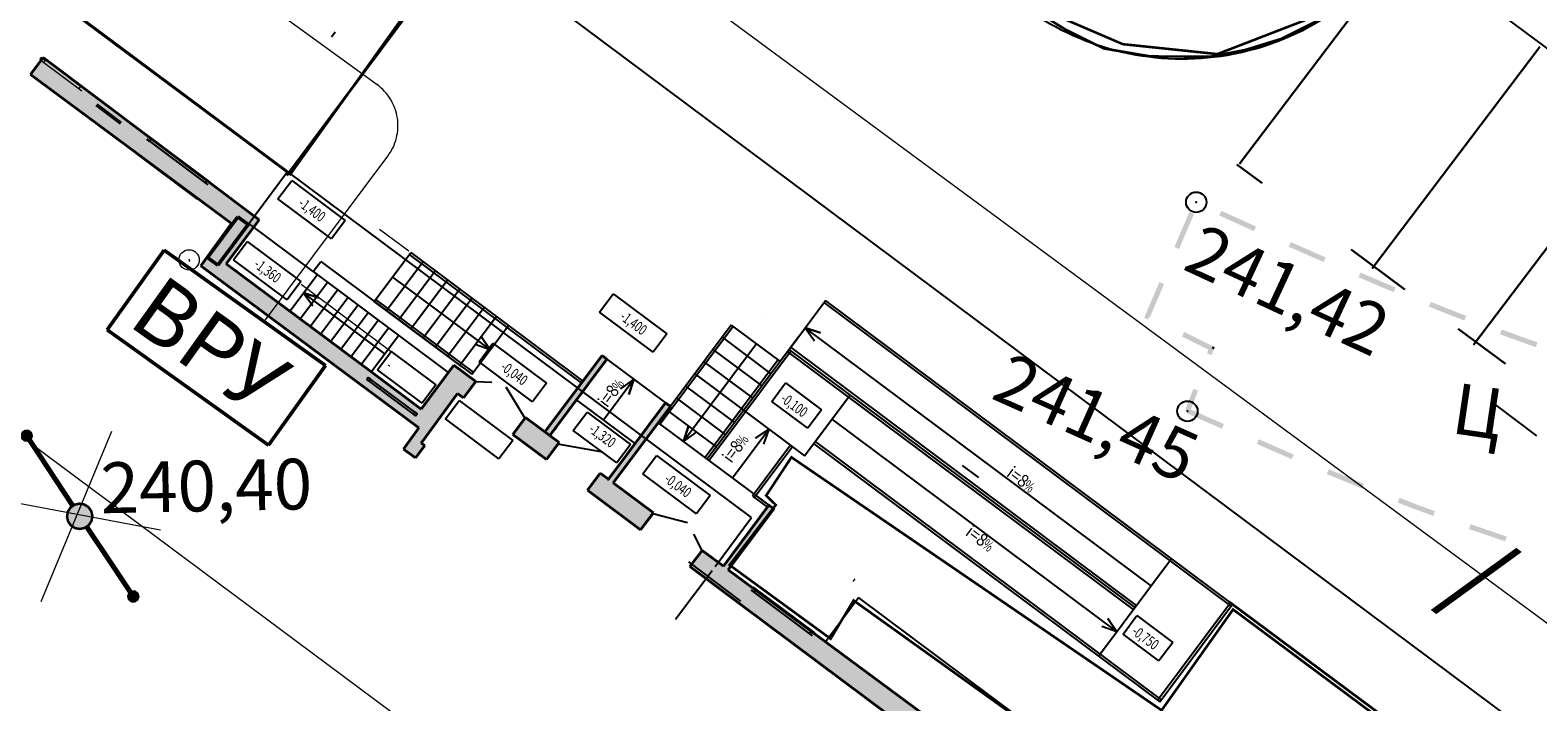
# Model space of a CAD drawing. Units: millimetres. Extents: x 17919 to 46123, y 5785 to 62808.
# Drawn here: x 45702 to 45731, y 34199 to 34212 of the extents above; entities that cross this region are included whole.
import ezdxf

# ---------------------------------------------------------------- set-up
doc = ezdxf.new("R2010")
doc.units = ezdxf.units.MM
doc.header["$PDMODE"] = 32
doc.header["$PDSIZE"] = 0.4
for name, pattern in [('Dashed', [564.4444465637207, 282.2222232818604, -282.2222232818603]), ('пунктир 2', [9.524999999999999, 6.35, -3.175]), ('штриховая', [19.049999999999997, 12.7, -6.35])]:
    doc.linetypes.add(name, pattern=pattern)
doc.layers.get('0').update_dxf_attribs({"linetype": 'CONTINUOUS'})
for name, color, linetype in [('дома МАЯК', 7, 'CONTINUOUS'), ('отметки', 7, 'CONTINUOUS'), ('Рельеф', 7, 'CONTINUOUS'), ('текст', 7, 'CONTINUOUS')]:
    doc.layers.add(name, color=color, linetype=linetype)
for name, color, linetype, lineweight in [('Сети от МАЯК 15 июля 2011', 7, 'CONTINUOUS', 20), ('ЭЛ', 10, 'CONTINUOUS', 80), ('Эл текст', 3, 'CONTINUOUS', 30)]:
    doc.layers.add(name, color=color, linetype=linetype, lineweight=lineweight)
doc.styles.add('Arial', font='ARIALI.TTF', dxfattribs={"width": 0.7})
doc.styles.get("Standard").update_dxf_attribs({"font": 'ARIALI.TTF'})
doc.styles.add('STYLE1', font='Times.ttf', dxfattribs={"width": 0.75, "height": 1.5})

# ---------------------------------------------------------------- blocks, each defined once
blk = doc.blocks.new('4032 - 137 Линии связи_MIRROR')
blk.add_hatch(color=7).paths.add_polyline_path([(-3.8, 0.20002), (-3.94144, 0.14144), (-4, 2e-05), (-3.94144, -0.14142), (-3.8, -0.19998), (-3.65858, -0.14142), (-3.6, 2e-05), (-3.65858, 0.14144)])
at = {"color": 7, "linetype": 'Continuous', "lineweight": 0, "flags": 128}
for points, const_width in [([(-3.8, 0.2), (-3.917557, 0.161803), (-3.990211, 0.061803), (-3.990211, -0.061803), (-3.917557, -0.161803), (-3.8, -0.2), (-3.682443, -0.161803), (-3.609789, -0.061803), (-3.609789, 0.061803), (-3.682443, 0.161803), (-3.8, 0.2)], 0.1), ([(-3.8, 0.2), (-3.658579, 0.141421), (-3.6, 0), (-3.658579, -0.141421), (-3.8, -0.2), (-3.941421, -0.141421), (-4, 0), (-3.941421, 0.141421), (-3.8, 0.2)], 0.02)]:
    blk.add_lwpolyline(points, close=True, dxfattribs=dict(at, const_width=const_width))
at = {"color": 7, "linetype": 'Continuous', "lineweight": 0, "const_width": 0.2, "flags": 128}
blk.add_lwpolyline([(-0.5, 0), (-3.6, 0)], dxfattribs=at)
blk = doc.blocks.new('4032 - 137 Линии связи')
blk.add_hatch(color=7).paths.add_polyline_path([(3.8, 0.2), (3.65856, 0.14144), (3.59998, 0), (3.65856, -0.14142), (3.8, -0.2), (3.94142, -0.14142), (4, 0), (3.94142, 0.14144)])
at = {"color": 7, "linetype": 'Continuous', "lineweight": 0, "const_width": 0.2, "flags": 128}
blk.add_lwpolyline([(0.5, 0), (3.6, 0)], dxfattribs=at)
at = {"color": 7, "linetype": 'Continuous', "lineweight": 0, "flags": 128}
for points, const_width in [([(3.8, 0.2), (3.917557, 0.161803), (3.990211, 0.061803), (3.990211, -0.061803), (3.917557, -0.161803), (3.8, -0.2), (3.682443, -0.161803), (3.609789, -0.061803), (3.609789, 0.061803), (3.682443, 0.161803), (3.8, 0.2)], 0.1), ([(3.8, 0.2), (3.658579, 0.141421), (3.6, 0), (3.658579, -0.141421), (3.8, -0.2), (3.941421, -0.141421), (4, 0), (3.941421, 0.141421), (3.8, 0.2)], 0.02)]:
    blk.add_lwpolyline(points, close=True, dxfattribs=dict(at, const_width=const_width))
blk = doc.blocks.new('20 - 106.1.1 столбы дерев d-1.0')
at = {"true_color": 0xffffff}
blk.add_hatch(color=7, dxfattribs=at).paths.add_polyline_path([(-2e-05, 0.5), (-0.25, 0.43302), (-0.43302, 0.25002), (-0.5, 2e-05), (-0.43302, -0.24998), (-0.25002, -0.433), (-2e-05, -0.5), (0.24998, -0.433), (0.433, -0.25), (0.5, 0), (0.433, 0.25), (0.25, 0.43302)])
at = {"color": 7, "linetype": 'Continuous', "lineweight": 0, "const_width": 0.1, "flags": 128}
blk.add_lwpolyline([(0, 0.5), (0.191342, 0.46194), (0.353553, 0.353553), (0.46194, 0.191342), (0.5, 0), (0.46194, -0.191342), (0.353553, -0.353553), (0.191342, -0.46194), (0, -0.5), (-0.191342, -0.46194), (-0.353553, -0.353553), (-0.46194, -0.191342), (-0.5, 0), (-0.46194, 0.191342), (-0.353553, 0.353553), (-0.191342, 0.46194), (0, 0.5)], close=True, dxfattribs=at)
at = {"color": 7, "linetype": 'Continuous', "lineweight": 0, "true_color": 0xffffff, "const_width": 0.02, "flags": 128}
blk.add_lwpolyline([(0, 0.5), (-0.25, 0.433013), (-0.433013, 0.25), (-0.5, 0), (-0.433013, -0.25), (-0.25, -0.433013), (0, -0.5), (0.25, -0.433013), (0.433013, -0.25), (0.5, 0), (0.433013, 0.25), (0.25, 0.433013), (0, 0.5)], close=True, dxfattribs=at)
blk = doc.blocks.new('A$C26BC6D98')
at = {"layer": 'ЭЛ', "color": 252, "lineweight": 50, "ltscale": 0.4}
for p, q in [((-6.333721103146672e-07, 1.931400924739137), (3.903017471304338, 1.931400924739137)), ((-6.333721103146672e-07, 6.586851668544114e-07), (-6.333721103146672e-07, 1.931400924739137)), ((3.903017471304338, 1.931400924739137), (3.903017471304338, 6.586851668544114e-07)), ((3.903017471304338, 6.586851668544114e-07), (-6.333721103146672e-07, 6.586851668544114e-07))]:
    blk.add_line(p, q, dxfattribs=at)
at = {"layer": 'Эл текст', "color": 252, "insert": (0.2365245624387171, 1.563657447397418), "char_height": 1.25, "width": 3.400261404436606, "attachment_point": 1, "bg_fill": 3, "box_fill_scale": 1.1, "bg_fill_color": 256, "bg_fill_transparency": 3933187}
blk.add_mtext('ВРУ', dxfattribs=at)

msp = doc.modelspace()

# ---------------------------------------------------------------- hatches: boundary and pattern name
at = {"layer": 'дома МАЯК', "lineweight": 40}
h = msp.add_hatch(color=252, dxfattribs=at)
h.dxf.hatch_style = 1
h.paths.add_polyline_path([(45701.78812219456, 34211.22503492799), (45702.03941083417, 34211.56157671016), (45706.29194979939, 34208.36590336765), (45705.64414443987, 34207.49747829253), (45708.51752837742, 34205.35654686786), (45709.48305136424, 34204.63115442944), (45710.12498567565, 34205.49924619272), (45710.55613738839, 34205.17490219852), (45710.31410070587, 34204.85773725462), (45710.20045773745, 34204.94155187501), (45709.48560943577, 34203.96387140742), (45709.55287374228, 34203.9174837611), (45709.37199743313, 34203.67534850743), (45709.13236987196, 34203.84402466982), (45709.43564237165, 34204.26167258858), (45705.14644547203, 34207.45703235079), (45705.75124428675, 34208.28857699939), (45701.78811192541, 34211.22444372697)])
at = {"layer": 'дома МАЯК'}
for points in [[(45705.87412934607, 34208.42377031703), (45706.07445011334, 34208.27419896212), (45705.47616469362, 34207.47291589317), (45705.27584392647, 34207.62248724807)], [(45705.87412934607, 34208.42377031703), (45706.07445011334, 34208.27419896212), (45705.47616469362, 34207.47291589317), (45705.27584392647, 34207.62248724807)], [(45709.28276386404, 34204.38108370821), (45709.44305126169, 34204.26140363929), (45709.13557944561, 34203.84960694105), (45709.29583605938, 34203.7299498571), (45709.60330787544, 34204.14174655537), (45709.72296495939, 34204.30200316924), (45709.40242094799, 34204.54134032209)]]:
    msp.add_hatch(color=252, dxfattribs=at).paths.add_polyline_path(points)
at = {"layer": 'дома МАЯК', "lineweight": 40}
h = msp.add_hatch(color=252, dxfattribs=at)
h.dxf.hatch_style = 1
h.paths.add_polyline_path([(45712.01537515588, 34204.11291194509), (45711.91922118764, 34204.18470619554), (45713.04399777648, 34205.69111836521), (45713.14015174472, 34205.61932411486)])
h = msp.add_hatch(color=252, dxfattribs=at)
h.dxf.hatch_style = 1
h.paths.add_polyline_path([(45714.04323279195, 34202.5738333043), (45713.80391862418, 34202.25332007676), (45712.75775934516, 34203.03444458493), (45713.00903922148, 34203.37098347393), (45713.1689080953, 34203.25161589956), (45714.29368468425, 34204.75802806922), (45714.38983865249, 34204.68623381887), (45713.26506206365, 34203.17982164922), (45714.05519850037, 34202.58985896566), (45713.80391862418, 34202.25332007676)])
h = msp.add_hatch(color=252, dxfattribs=at)
h.dxf.hatch_style = 1
h.paths.add_polyline_path([(45712.19974332174, 34203.97525174773), (45711.94846344554, 34203.63871285872), (45711.28450806723, 34204.13446128699), (45711.53626522538, 34204.47064380903)])
h = msp.add_hatch(color=252, dxfattribs=at)
h.dxf.hatch_style = 1
h.paths.add_polyline_path([(45714.7734711377, 34201.52939471902), (45715.01278530545, 34201.84990794655), (45715.4329009829, 34201.53622468782), (45716.33032911229, 34202.73814929131), (45716.42648308053, 34202.66635504097), (45715.52905495113, 34201.46443043748), (45719.50736711775, 34198.51893622536), (45719.25609197486, 34198.18240438271)])
at = {"layer": 'Рельеф'}
for points in [[(45724.40398982628, 34207.78839453763), (45724.69831431274, 34208.47822958622), (45724.60629864726, 34208.517488838), (45724.31197516061, 34207.8276538093)], [(45725.19561260649, 34208.44940335045), (45725.6427219238, 34208.24694973), (45725.87933470569, 34208.1407473495), (45725.92030018779, 34208.23201482842), (45725.68368738599, 34208.33821820873), (45725.23687781637, 34208.54053676873)], [(45726.56357030296, 34207.83362887407), (45726.56434837555, 34207.83328129236), (45727.25011613931, 34207.53089225092), (45727.29047914651, 34207.62242879119), (45726.60471138275, 34207.92481783263), (45726.60453576514, 34207.9248973528)], [(45728.45151830307, 34207.12137943291), (45727.97821460467, 34207.32449579853), (45727.93876165924, 34207.23256329414), (45728.41237102453, 34207.02931598673), (45728.43209800708, 34207.07528174898), (45728.41237102453, 34207.02931598673), (45728.41267669141, 34207.02918504493), (45728.41298427828, 34207.02905814217), (45728.6298007139, 34206.93940600407), (45728.66802715183, 34207.0318541976)], [(45723.81183833008, 34206.4453909886), (45723.82803709811, 34206.43848004786), (45724.10966535973, 34207.09855848922), (45724.01765069406, 34207.13781776091), (45723.73602243243, 34206.47773931955), (45723.71752374314, 34206.43438352293), (45723.75970682195, 34206.4133469885), (45723.78202927533, 34206.45810917385), (45723.75970682195, 34206.4133469885), (45723.7886579508, 34206.39890838583)], [(45729.3228873806, 34206.65281977251), (45729.34140631702, 34206.64516986717), (45730.02131992617, 34206.37724512957), (45730.05799659133, 34206.47031959971), (45729.37808298217, 34206.73824433732), (45729.36111379859, 34206.74526896584)], [(45724.98138268838, 34205.80409613751), (45724.95399971048, 34205.73293399472), (45725.04736533097, 34205.69700627316), (45725.09107788768, 34205.81060385514), (45725.0443950874, 34205.82856721603), (45725.06671754077, 34205.87332940138), (45724.50447308186, 34206.15372175488), (45724.45982719522, 34206.06419636447)], [(45730.72232209201, 34206.10859800607), (45730.7408830398, 34206.10160106631), (45731.20969907776, 34205.93062674384), (45731.4288520646, 34205.85363062097), (45731.46201297266, 34205.94801437111), (45731.24285996591, 34206.02501149377), (45730.77515910836, 34206.19558593414), (45730.75762695989, 34206.20220127604)], [(45725.09107788768, 34205.81060385514), (45725.1074064866, 34205.85303827464), (45725.06671754077, 34205.87332940138), (45725.0443950874, 34205.82856721603)], [(45724.61508130705, 34204.5736113142), (45724.77801744246, 34204.99704036422), (45724.68465182198, 34205.03296808581), (45724.52171568657, 34204.60953903578)], [(45725.28765122082, 34204.33951010492), (45724.60049142415, 34204.64002806795), (45724.56040589035, 34204.54837002658), (45725.2475666868, 34204.24785208346)], [(45726.66197181396, 34203.73847419876), (45725.97481101748, 34204.03899214189), (45725.93472648348, 34203.94733412041), (45726.62188628015, 34203.64681615739)], [(45728.04490886675, 34203.16041035004), (45727.35158177472, 34203.44641268037), (45727.3134329983, 34203.35393202624), (45728.00676009035, 34203.06792969589)], [(45729.44269518935, 34202.62166785877), (45729.07054485393, 34202.75870254002), (45728.74239849579, 34202.88718340392), (45728.70592546261, 34202.79402897113), (45729.03454660881, 34202.66536252088), (45729.03502139688, 34202.66517693453), (45729.03549900521, 34202.66500040611), (45729.0527831254, 34202.71193973727), (45729.03549900521, 34202.66500040611), (45729.40812692905, 34202.52779019624)], [(45730.85568099427, 34202.12183761469), (45730.1462435557, 34202.36514381788), (45730.11378968374, 34202.2705140922), (45730.82322712232, 34202.02720788901)]]:
    msp.add_hatch(color=251, dxfattribs=at).paths.add_polyline_path(points)

# ---------------------------------------------------------------- linework, layer by layer
at = {"layer": 'дома МАЯК', "color": 252}
for p, q in [((45746.44525328311, 34186.95859902282), (45672.43988912065, 34242.20154107155)), ((45765.54048503032, 34186.45659584178), (45724.75749444588, 34216.88675420584)), ((45704.11077121773, 34209.98999766703), (45704.12273692614, 34210.00602332837)), ((45704.11077121773, 34209.98999766703), (45704.16686103258, 34209.94811768764)), ((45704.12273692614, 34210.00602332837), (45705.32466152975, 34209.10859519898)), ((45704.08086094806, 34209.94993887228), (45705.28278555154, 34209.0525107429)), ((45704.13695076292, 34209.90805889302), (45704.08086094806, 34209.94993887228)), ((45704.16686103258, 34209.94811768764), (45704.13695076292, 34209.90805889302)), ((45703.87145704997, 34209.66948443936), (45705.07338165345, 34208.77205630997)), ((45705.25660600647, 34209.1344495169), (45705.22669573669, 34209.09439072228)), ((45705.31269582132, 34209.09256953751), (45705.25660600647, 34209.1344495169)), ((45705.32466152975, 34209.10859519898), (45705.31269582132, 34209.09256953751)), ((45706.66260522494, 34208.77541121732), (45706.93432833879, 34209.13932971426)), ((45706.93432833879, 34209.13932971426), (45707.98879677391, 34208.35200109765)), ((45705.22669573669, 34209.09439072228), (45705.28278555154, 34209.0525107429)), ((45707.71707366006, 34207.98808260084), (45706.66260522494, 34208.77541121732)), ((45707.35481613612, 34207.34316178937), (45706.08641582164, 34208.29022462348)), ((45707.98879677391, 34208.35200109765), (45707.71707366006, 34207.98808260084)), ((45705.78762582217, 34207.57228942473), (45706.05934893614, 34207.93620792155)), ((45706.05934893614, 34207.93620792155), (45707.11381737128, 34207.14887930505)), ((45706.84209425741, 34206.78496080813), (45705.78762582217, 34207.57228942473)), ((45707.11381737128, 34207.14887930505), (45706.84209425741, 34206.78496080813)), ((45712.99299898503, 34206.54329713497), (45713.26472209889, 34206.90721563178)), ((45713.26472209889, 34206.90721563178), (45714.31919053401, 34206.11988701529)), ((45714.04746742016, 34205.75596851847), (45712.99299898503, 34206.54329713497)), ((45710.62297398443, 34205.5672351286), (45710.89469709829, 34205.93115362542)), ((45710.89469709829, 34205.93115362542), (45711.94916553352, 34205.14382500881)), ((45714.31919053401, 34206.11988701529), (45714.04746742016, 34205.75596851847)), ((45708.62275780192, 34205.40509926346), (45708.89448091578, 34205.76901776027)), ((45708.89448091578, 34205.76901776027), (45709.77202164326, 34205.11379385429)), ((45711.67744241955, 34204.77990651201), (45710.62297398443, 34205.5672351286)), ((45708.41096699419, 34205.21921867214), (45708.44088126515, 34205.25928282563)), ((45708.44088126515, 34205.25928282563), (45708.41096699419, 34205.21921867214)), ((45708.44088126515, 34205.25928282563), (45708.49052613349, 34205.22221502508)), ((45709.40242094799, 34204.54134032209), (45708.44088126515, 34205.25928282563)), ((45708.51267551548, 34205.35543679386), (45709.47661904752, 34204.63569943412)), ((45709.50029852939, 34204.74987535736), (45708.62275780192, 34205.40509926346)), ((45708.46061186255, 34205.18215087169), (45708.41096699419, 34205.21921867214)), ((45708.41096699419, 34205.21921867214), (45709.37250667691, 34204.50127616859)), ((45708.49052613349, 34205.22221502508), (45708.46061186255, 34205.18215087169)), ((45709.77202164326, 34205.11379385429), (45709.50029852939, 34204.74987535736)), ((45710.55426972161, 34205.17889987239), (45710.87121983332, 34205.16689645941)), ((45711.15261750873, 34205.07056885359), (45711.52382223511, 34204.45497451463)), ((45711.94916553352, 34205.14382500881), (45711.67744241955, 34204.77990651201)), ((45716.38678881841, 34204.78440280838), (45716.65773796812, 34205.14889919266)), ((45716.65773796812, 34205.14889919266), (45717.36621414065, 34204.61990890125)), ((45709.96035197932, 34204.44146762964), (45710.23207509317, 34204.80538612646)), ((45710.23207509317, 34204.80538612646), (45711.28654352829, 34204.01805750997)), ((45717.09449102668, 34204.25599040445), (45716.38678881841, 34204.78440280838)), ((45709.32286180856, 34204.53834396915), (45709.35277607952, 34204.57840812253)), ((45709.37250667691, 34204.50127616859), (45709.32286180856, 34204.53834396915)), ((45709.35277607952, 34204.57840812253), (45709.40242094799, 34204.54134032209)), ((45709.40242094799, 34204.54134032209), (45709.37250667691, 34204.50127616859)), ((45709.37250667691, 34204.50127616859), (45709.40242094799, 34204.54134032209)), ((45711.01482041444, 34203.65413901315), (45709.96035197932, 34204.44146762964)), ((45712.47821465255, 34204.21092067158), (45712.7499377664, 34204.5748391684)), ((45712.7499377664, 34204.5748391684), (45713.60388201763, 34203.93723378972)), ((45717.36621414065, 34204.61990890125), (45717.09449102668, 34204.25599040445)), ((45713.33215890377, 34203.5733152929), (45712.47821465255, 34204.21092067158)), ((45711.28654352829, 34204.01805750997), (45711.01482041444, 34203.65413901315)), ((45713.06012242831, 34203.78742285808), (45712.17581190499, 34203.94320042491)), ((45713.60388201763, 34203.93723378972), (45713.33215890377, 34203.5733152929)), ((45713.84696859299, 34203.35665370607), (45714.11869170696, 34203.72057220289)), ((45714.11869170696, 34203.72057220289), (45715.17316014208, 34202.93324358627)), ((45714.90143702823, 34202.56932508946), (45713.84696859299, 34203.35665370607)), ((45715.17316014208, 34202.93324358627), (45714.90143702823, 34202.56932508946)), ((45714.04323279195, 34202.5738333043), (45714.72699326268, 34202.40072794482)), ((45715.01278530545, 34201.84990794655), (45714.84871666534, 34202.16612489644)), ((45714.49113459639, 34200.49220549577), (45715.20907709992, 34201.45374517849)), ((45716.00982479256, 34201.10545918565), (45716.02179050087, 34201.12148484701)), ((45716.00982479256, 34201.10545918565), (45716.06591460741, 34201.06357920626)), ((45716.02179050087, 34201.12148484701), (45717.22371510435, 34200.22405671762)), ((45715.77051062468, 34200.78494595812), (45716.97243522816, 34199.88751782862)), ((45715.97991452279, 34201.06540039105), (45717.18183912627, 34200.16797226165)), ((45716.03600433752, 34201.02352041165), (45715.97991452279, 34201.06540039105)), ((45716.06591460741, 34201.06357920626), (45716.03600433752, 34201.02352041165)), ((45718.09422261696, 34200.92192251468), (45718.09422261696, 34200.92192251468)), ((45723.30138007107, 34200.20031112961), (45723.57232922078, 34200.56480751389)), ((45723.57232922078, 34200.56480751389), (45724.2808053933, 34200.03581722251)), ((45717.15565958119, 34200.24991103566), (45717.12574931142, 34200.20985224104)), ((45717.12574931142, 34200.20985224104), (45717.18183912627, 34200.16797226165)), ((45717.21174939604, 34200.20803105626), (45717.15565958119, 34200.24991103566)), ((45717.22371510435, 34200.22405671762), (45717.21174939604, 34200.20803105626)), ((45724.00908227944, 34199.67189872569), (45723.30138007107, 34200.20031112961)), ((45717.4361074602, 34200.04050953804), (45717.4361074602, 34200.04050953804)), ((45717.4361074602, 34200.04050953804), (45717.4361074602, 34200.04050953804)), ((45724.2808053933, 34200.03581722251), (45724.00908227944, 34199.67189872569))]:
    msp.add_line(p, q, dxfattribs=at)
at = {"layer": 'дома МАЯК', "color": 252, "lineweight": 30}
for p, q in [((45725.59212934288, 34209.46416528901), (45728.89312189341, 34213.83174156373)), ((45728.2060014005, 34207.40522839849), (45731.50699395102, 34211.77280467321)), ((45730.20043993856, 34205.89784161405), (45733.50143248907, 34210.26541788875)), ((45726.04236353293, 34209.08308131353), (45725.54239343065, 34209.45489145577)), ((45728.85203158823, 34206.99363021523), (45727.7923176729, 34207.78170210155)), ((45730.82863087355, 34205.52370299742), (45729.89902070905, 34206.21502131008))]:
    msp.add_line(p, q, dxfattribs=at)
at = {"layer": 'дома МАЯК', "color": 252, "linetype": 'Dashed'}
for p, q in [((45701.40349628954, 34213.38420780528), (45706.85222115878, 34209.31586695185)), ((45706.07445011334, 34208.27419896212), (45706.85222115878, 34209.31586695185)), ((45715.98684814548, 34202.4954131682), (45706.85222115878, 34209.31586695185)), ((45715.26890564185, 34201.53387348549), (45715.98684814548, 34202.4954131682)), ((45717.4361074602, 34200.04050953804), (45718.09422261696, 34200.92192251468)), ((45722.71762592511, 34197.46981564348), (45718.09422261696, 34200.92192251468))]:
    msp.add_line(p, q, dxfattribs=at)
at = {"layer": 'дома МАЯК', "color": 252, "lineweight": 40}
for p, q in [((45706.83672399895, 34209.23562977322), (45709.41020002247, 34212.68668056805)), ((45701.78812219456, 34211.22503492799), (45702.03941083417, 34211.56157671016)), ((45702.03941083417, 34211.56157671016), (45706.29194979939, 34208.36590336765)), ((45701.78811192541, 34211.22444372697), (45701.78812219456, 34211.22503492799)), ((45705.75124428675, 34208.28857699939), (45701.78811192541, 34211.22444372697)), ((45705.14644547203, 34207.45703235079), (45705.75124428675, 34208.28857699939)), ((45706.29194979939, 34208.36590336765), (45705.64414443987, 34207.49747829253)), ((45709.43564237165, 34204.26167258858), (45705.14644547203, 34207.45703235079)), ((45705.64414443987, 34207.49747829253), (45708.51752837742, 34205.35654686786)), ((45711.91922118764, 34204.18470619554), (45713.04399777648, 34205.69111836521)), ((45713.14015174472, 34205.61932411486), (45712.01537515588, 34204.11291194509)), ((45713.04399777648, 34205.69111836521), (45713.14015174472, 34205.61932411486)), ((45708.51752837742, 34205.35654686786), (45709.48305136424, 34204.63115442944)), ((45709.48305136424, 34204.63115442944), (45710.12498567565, 34205.49924619272)), ((45710.12498567565, 34205.49924619272), (45710.55613738839, 34205.17490219852)), ((45710.20045773745, 34204.94155187501), (45709.48560943577, 34203.96387140742)), ((45710.31410070587, 34204.85773725462), (45710.20045773745, 34204.94155187501)), ((45710.55613738839, 34205.17490219852), (45710.31410070587, 34204.85773725462)), ((45713.1689080953, 34203.25161589956), (45714.29368468425, 34204.75802806922)), ((45714.38983865249, 34204.68623381887), (45713.26506206365, 34203.17982164922)), ((45714.29368468425, 34204.75802806922), (45714.38983865249, 34204.68623381887)), ((45711.28450806723, 34204.13446128699), (45711.53626522538, 34204.47064380903)), ((45711.53626522538, 34204.47064380903), (45712.19974332174, 34203.97525174773)), ((45709.13236987196, 34203.84402466982), (45709.43564237165, 34204.26167258858)), ((45711.94846344554, 34203.63871285872), (45711.28450806723, 34204.13446128699)), ((45712.01537515588, 34204.11291194509), (45711.91922118764, 34204.18470619554)), ((45712.01537515588, 34204.11291194509), (45712.01537515588, 34204.11291194509)), ((45709.37199743313, 34203.67534850743), (45709.13236987196, 34203.84402466982)), ((45709.55287374228, 34203.9174837611), (45709.37199743313, 34203.67534850743)), ((45709.48560943577, 34203.96387140742), (45709.55287374228, 34203.9174837611)), ((45712.19974332174, 34203.97525174773), (45711.94846344554, 34203.63871285872)), ((45712.19974332174, 34203.97525174773), (45712.19974332174, 34203.97525174773)), ((45712.75775934516, 34203.03444458493), (45713.00903922148, 34203.37098347393)), ((45713.00903922148, 34203.37098347393), (45713.1689080953, 34203.25161589956)), ((45713.26506206365, 34203.17982164922), (45714.05519850037, 34202.58985896566)), ((45713.80391862418, 34202.25332007676), (45712.75775934516, 34203.03444458493)), ((45714.05519850037, 34202.58985896566), (45713.80391862418, 34202.25332007676)), ((45714.04323279195, 34202.5738333043), (45713.80391862418, 34202.25332007676)), ((45713.80391862418, 34202.25332007676), (45714.04323279195, 34202.5738333043)), ((45715.4329009829, 34201.53622468782), (45716.33032911229, 34202.73814929131)), ((45716.42648308053, 34202.66635504097), (45715.52905495113, 34201.46443043748)), ((45716.33032911229, 34202.73814929131), (45716.42648308053, 34202.66635504097)), ((45714.7734711377, 34201.52939471902), (45715.01278530545, 34201.84990794655)), ((45715.01278530545, 34201.84990794655), (45715.4329009829, 34201.53622468782)), ((45719.25609197486, 34198.18240438271), (45714.7734711377, 34201.52939471902)), ((45714.7734711377, 34201.52939471902), (45714.7734711377, 34201.52939471902)), ((45715.52905495113, 34201.46443043748), (45719.50736711775, 34198.51893622536)), ((45745.64077875544, 34185.77594561574), (45725.39287100044, 34200.83753076139))]:
    msp.add_line(p, q, dxfattribs=at)
at = {"layer": 'дома МАЯК', "color": 252, "ltscale": 10}
for p, q in [((45707.78678024855, 34212.06167270704, -8.752395928), (45707.71537953804, 34211.96602183497, -8.752395928)), ((45716.20563876291, 34206.45557616148), (45716.20563876291, 34206.45557616148)), ((45720.13227794469, 34203.52444929024), (45720.45281992439, 34203.28517363487))]:
    msp.add_line(p, q, dxfattribs=at)
at = {"layer": 'дома МАЯК', "color": 252, "linetype": 'Continuous', "lineweight": 5}
for p, q in [((45702.00179881226, 34211.56469109059), (45701.97786705656, 34211.53264002088)), ((45701.97786705656, 34211.53264002088), (45702.00350791362, 34211.51349461542)), ((45701.99752497497, 34211.5054818483), (45702.05154617013, 34211.46514553326)), ((45702.02743966931, 34211.54554568512), (45702.00179881226, 34211.56469109059)), ((45702.00350791362, 34211.51349461542), (45702.02743966931, 34211.54554568512)), ((45702.08146086511, 34211.50520937097), (45702.02743975064, 34211.54554562431)), ((45702.05154617013, 34211.46514553326), (45702.08146086511, 34211.50520937097)), ((45702.05154617013, 34211.46514553326), (45702.79880403601, 34210.90719018437)), ((45702.74455165394, 34210.94721775473), (45702.77422209184, 34210.98695446632))]:
    msp.add_line(p, q, dxfattribs=at)
at = {"layer": 'дома МАЯК', "color": 252, "linetype": 'Continuous'}
for p, q in [((45702.02743985329, 34211.54554554897), (45701.99751556771, 34211.50546907976)), ((45702.03941083417, 34211.56157671016), (45702.84068752288, 34210.96328681741)), ((45702.84068684508, 34210.96328732355), (45702.82848167536, 34210.9469413122)), ((45708.55970807664, 34206.75551767388), (45709.27765058028, 34207.71705735671)), ((45709.24773630921, 34207.67699320322), (45712.63716369117, 34205.14624587826)), ((45709.27765058028, 34207.71705735671), (45712.66707796213, 34205.18631003176)), ((45707.35481613612, 34207.34316178937), (45707.504387491, 34207.54348255663)), ((45707.35481613612, 34207.34316178937), (45710.0150759252, 34205.35685419618)), ((45707.504387491, 34207.54348255663), (45710.48278744231, 34205.31963266681)), ((45708.8000929974, 34206.57603204803), (45709.51803550093, 34207.53757173086)), ((45709.04047791805, 34206.39654642217), (45709.75842042159, 34207.35808610501)), ((45706.89761707278, 34206.56133512803), (45707.43607395046, 34207.28248989009)), ((45707.09793784004, 34206.41176377311), (45707.63639471773, 34207.13291853519)), ((45708.91867932847, 34207.2362875153), (45710.84175652128, 34205.80040520594)), ((45709.28086283882, 34206.2170607962), (45709.99880534236, 34207.17860047905)), ((45708.76941119853, 34205.72534106579), (45707.16684551162, 34206.92191250905)), ((45707.16684551162, 34206.92191250905), (45707.47046378372, 34206.82711524807)), ((45707.47046378372, 34206.82711524807), (45707.16684551162, 34206.92191250905)), ((45707.16684551162, 34206.92191250905), (45707.35066546994, 34206.66666948513)), ((45707.29825860731, 34206.26219241822), (45707.83671548499, 34206.98334718028)), ((45707.49857937459, 34206.11262106332), (45708.03703625226, 34206.83377582539)), ((45710.29588526387, 34205.45918490817), (45708.55970807664, 34206.75551767388)), ((45710.51270171327, 34205.35969682031), (45708.58962234771, 34206.79558182738)), ((45709.52124775946, 34206.03757517035), (45710.239190263, 34206.99911485318)), ((45709.76163268025, 34205.85808954449), (45710.47957518377, 34206.81962922732)), ((45716.72743480048, 34205.81124237413), (45717.44537730391, 34206.77278205697)), ((45725.42829372305, 34200.74986370731), (45717.41546303294, 34206.73271790346)), ((45725.45820799401, 34200.78992786082), (45717.44537730391, 34206.77278205697)), ((45707.69890014186, 34205.96304970841), (45708.23735701941, 34206.6842044705)), ((45707.899220909, 34205.81347835353), (45708.43767778668, 34206.53463311559)), ((45710.00201760089, 34205.67860391864), (45710.71996010441, 34206.64014360136)), ((45710.24240252154, 34205.49911829279), (45710.9603450252, 34206.46065797549)), ((45708.09954167627, 34205.66390699863), (45708.63799855395, 34206.38506176069)), ((45708.29986244353, 34205.51433564373), (45708.83831932121, 34206.2354904058)), ((45710.48278744231, 34205.31963266681), (45711.20072994584, 34206.28117234966)), ((45715.58640949168, 34206.28879995691), (45714.1505244846, 34204.36572059133)), ((45715.62647364518, 34206.25888568594), (45714.19058863811, 34204.33580632039)), ((45715.58640949168, 34206.28879995691), (45716.54794917451, 34205.57085745336)), ((45715.58640949168, 34206.28879995691), (45716.54794917451, 34205.57085745336)), ((45723.85362001981, 34201.14806933721), (45717.0427139332, 34206.23349540387)), ((45717.0427139332, 34206.23349540387), (45717.34633220539, 34206.13869814276)), ((45717.34633220539, 34206.13869814276), (45717.0427139332, 34206.23349540387)), ((45717.0427139332, 34206.23349540387), (45717.2265338915, 34205.97825237995)), ((45708.5001832108, 34205.36476428883), (45709.03864008848, 34206.08591905091)), ((45710.84175652128, 34205.80040520594), (45710.54480663806, 34205.90413343374)), ((45710.84175652128, 34205.80040520594), (45710.66460495195, 34206.06457919667)), ((45710.66460495195, 34206.06457919667), (45710.84175652128, 34205.80040520594)), ((45716.08411179039, 34205.91718592923), (45714.64822678331, 34203.99410656356)), ((45715.40692386582, 34206.04841503625), (45716.36846354866, 34205.3304725327)), ((45723.56825515794, 34200.76588046086), (45716.75734907143, 34205.85130652751)), ((45713.14015174472, 34205.61932411486), (45714.29368468425, 34204.75802806922)), ((45715.04795261411, 34205.56764519483), (45716.00949229683, 34204.8497026913)), ((45716.50788502114, 34205.60077172444), (45715.07200001395, 34203.67769235876)), ((45716.72743480048, 34205.81124237413), (45715.11206416743, 34203.6477780878)), ((45716.76749895386, 34205.78132810306), (45715.15212832094, 34203.61786381684)), ((45715.22743823996, 34205.80803011548), (45716.1889779228, 34205.09008761206)), ((45723.50842661603, 34200.68575215385), (45716.69752052941, 34205.77117822063)), ((45723.53834088699, 34200.72581630736), (45716.72743480048, 34205.81124237413)), ((45714.86846698826, 34205.32726027417), (45715.83000667097, 34204.60931777053)), ((45713.06971961297, 34204.42391450304), (45713.66800503257, 34205.22519757212)), ((45713.66800503257, 34205.22519757212), (45713.41276200853, 34205.0413776138)), ((45713.66800503257, 34205.22519757212), (45713.57320777147, 34204.92157930001)), ((45713.57320777147, 34204.92157930001), (45713.66800503257, 34205.22519757212)), ((45714.68898136228, 34205.08687535342), (45715.65052104512, 34204.36893284987)), ((45713.69539926454, 34203.95674500027), (45712.54186632513, 34204.81804104592)), ((45714.50949573643, 34204.84649043276), (45715.47103541926, 34204.12854792923)), ((45717.03193127446, 34203.71188964114), (45717.92935940398, 34204.91381424474)), ((45714.1505244846, 34204.36572059133), (45716.42648308053, 34202.66635504097)), ((45714.33001011058, 34204.60610551199), (45715.29154979342, 34203.88816300845)), ((45715.83000667097, 34204.60931777053), (45717.03193127446, 34203.71188964114)), ((45717.57038815214, 34204.43304440321), (45723.17936963517, 34200.24504646594)), ((45714.64822678331, 34203.99410656356), (45714.74302404442, 34204.29772483565)), ((45714.74302404442, 34204.29772483565), (45714.64822678331, 34203.99410656356)), ((45714.64822678331, 34203.99410656356), (45714.90346980736, 34204.17792652186)), ((45715.60954190852, 34203.27633172809), (45716.32748441205, 34204.23787141094)), ((45716.32748441205, 34204.23787141094), (45716.06331042131, 34204.06071984161)), ((45716.06331042131, 34204.06071984161), (45716.32748441205, 34204.23787141094)), ((45716.32748441205, 34204.23787141094), (45716.22375618427, 34203.94092152781)), ((45716.75148220031, 34203.92128953808), (45716.00362542582, 34202.91968570185)), ((45716.79154635382, 34203.89137526711), (45716.04368957932, 34202.88977143077)), ((45717.21141690044, 34203.9522745619), (45724.02232298694, 34198.86684849513)), ((45717.24133117138, 34203.99233871528), (45724.05223725789, 34198.90691264864)), ((45716.00362542582, 34202.91968570185), (45716.30041484121, 34202.69808513782)), ((45715.54252415416, 34201.48246972781), (45716.43995228366, 34202.68439433129)), ((45722.82039838345, 34199.76427662453), (45724.25628339052, 34201.6873559902)), ((45723.98225883356, 34198.8967627661), (45725.41814384062, 34200.81984213176)), ((45724.02232298694, 34198.86684849513), (45725.45820799401, 34200.78992786082)), ((45723.17936963517, 34200.24504646594), (45723.00221806595, 34200.50922045668)), ((45723.00221806595, 34200.50922045668), (45723.17936963517, 34200.24504646594)), ((45723.17936963517, 34200.24504646594), (45722.88241975205, 34200.34877469375))]:
    msp.add_line(p, q, dxfattribs=at)
at = {"layer": 'дома МАЯК', "color": 252, "lineweight": 50}
for p, q in [((45703.08940299298, 34210.62781186367), (45703.57017283439, 34210.26884061184)), ((45705.27584392647, 34207.62248724807), (45705.87412934607, 34208.42377031703)), ((45705.27584392647, 34207.62248724807), (45705.87412934607, 34208.42377031703)), ((45706.07445011334, 34208.27419896212), (45705.47616469362, 34207.47291589317)), ((45706.07445011334, 34208.27419896212), (45705.47616469362, 34207.47291589317)), ((45705.87412934607, 34208.42377031703), (45706.07445011334, 34208.27419896212)), ((45705.87412934607, 34208.42377031703), (45706.07445011334, 34208.27419896212)), ((45705.47616469362, 34207.47291589317), (45705.27584392647, 34207.62248724807)), ((45705.47616469362, 34207.47291589317), (45705.27584392647, 34207.62248724807))]:
    msp.add_line(p, q, dxfattribs=at)
at = {"layer": 'дома МАЯК', "color": 252, "lineweight": 13}
for p, q in [((45709.23758642678, 34207.74697162767), (45708.66331193352, 34208.17575899314)), ((45707.12037199802, 34207.09367260373), (45708.94729739533, 34205.72958184701)), ((45707.4061596795, 34207.24242573671), (45707.16075737726, 34206.91375867673)), ((45707.39488028948, 34207.31324751829), (45707.45097010434, 34207.27136753901)), ((45708.51964392326, 34206.78543194496), (45707.9453694301, 34207.21421931031)), ((45706.8564234118, 34206.59209275622), (45706.91251322677, 34206.55021277683)), ((45709.00872581753, 34206.04585489741), (45708.76332351528, 34205.71718783755)), ((45716.57786344559, 34205.61092160686), (45716.92030754101, 34206.06955664432)), ((45712.69699223308, 34205.22637418515), (45713.01907401042, 34205.65773799003)), ((45712.32370887142, 34205.44268974126), (45712.61959229249, 34205.22176564648)), ((45712.84644753204, 34204.59062266874), (45712.79035771707, 34204.63250264814)), ((45711.81564570314, 34204.26204178952), (45711.87173551799, 34204.22016181013)), ((45712.11678610942, 34204.21530267385), (45712.15866608881, 34204.27139248869)), ((45716.75148220031, 34203.92128953808), (45716.50191214905, 34204.10763332668)), ((45716.55162882581, 34203.57005395978), (45716.61075534253, 34203.64924204505)), ((45713.19446484558, 34203.28584402984), (45713.15258486619, 34203.22975421499)), ((45716.03353969678, 34202.95974985523), (45715.78396964553, 34203.14609364384)), ((45716.05028063203, 34202.94725008104), (45716.26450222605, 34202.78729954516)), ((45715.55896922209, 34201.50449459086), (45716.43995228366, 34202.68439433129)), ((45715.3109842818, 34201.62725492106), (45715.36707409666, 34201.58537494167)), ((45718.02093820716, 34201.29177682835), (45717.97905822777, 34201.23568701348))]:
    msp.add_line(p, q, dxfattribs=at)
at = {"layer": 'дома МАЯК', "color": 252, "lineweight": 25}
msp.add_line((45731.44592033712, 34204.10859119324), (45730.64673206287, 34204.70967511272), dxfattribs=at)
at = {"layer": 'дома МАЯК', "color": 252, "lineweight": 25, "ltscale": 0.3}
msp.add_line((45715.77805657499, 34200.84908052519), (45714.75008471228, 34201.62368934489), dxfattribs=at)
at = {"layer": 'дома МАЯК', "color": 252, "lineweight": 40, "ltscale": 0.06, "const_width": 0.05}
for points in [[(45715.50518913324, 34223.81164403479), (45717.75521107112, 34222.04423216505), (45716.82895903008, 34220.90790080363), (45722.3296534886, 34216.92793828883), (45721.57132419969, 34215.8593597509), (45723.11373103319, 34214.66737326015), (45724.77842150303, 34216.91337140423), (45728.82642013995, 34213.81059112803), (45727.97223820735, 34213.2455570372), (45727.2279556857, 34212.42943866528), (45725.15778749521, 34211.62949990088), (45723.29667638148, 34211.82497815679), (45721.46673055791, 34212.61058976147), (45716.24220714377, 34216.49015642934), (45714.92340669048, 34218.0665028869), (45714.3429738515, 34219.67829121697), (45714.3910092154, 34221.57660570064), (45715.32361066886, 34223.47178840054), (45715.50434184839, 34223.85420309821)], [(45715.31405872507, 34223.69405749667), (45728.7020833264, 34213.68149202069), (45728.77016943253, 34213.77667973821), (45728.77016943253, 34213.77667973821), (45728.77016943253, 34213.77667973821), (45728.77016943253, 34213.77667973821), (45728.15383615749, 34213.1160962764), (45727.34928096511, 34212.39892573608), (45726.40868782299, 34211.92727040572), (45725.69646816082, 34211.70855922061), (45725.01214564803, 34211.5779605265), (45723.84270005982, 34211.58392240544), (45722.91848462646, 34211.74081098591), (45722.18019276569, 34212.10610708369), (45721.4254311528, 34212.57308018864), (45715.76379548226, 34216.81872510797), (45715.08869749623, 34217.48502746836), (45714.63070207614, 34218.32119236964), (45714.41209050001, 34219.14367163416), (45714.20478597737, 34220.33383732182), (45714.33209862631, 34221.32856969656), (45714.51707046272, 34222.19581240462), (45714.79839000771, 34222.8444268276), (45715.28056587786, 34223.65788046984)], [(45691.75493319183, 34219.82547727288), (45700.9674516999, 34212.9098537867), (45701.46931665727, 34213.30831139523), (45706.90607903263, 34209.2609392672), (45709.37961693484, 34212.71824047311), (45701.11878772097, 34218.83235247013), (45699.78011048363, 34217.01244548801), (45692.95546341265, 34222.04415790868), (45692.75242640662, 34221.82248760226), (45692.5106658467, 34221.99395333056), (45691.7827588475, 34221.08827453785), (45692.40288404985, 34220.64577742324), (45691.75493319183, 34219.82547727288)]]:
    msp.add_lwpolyline(points, close=True, dxfattribs=at)
at = {"layer": 'дома МАЯК', "color": 252, "lineweight": 30, "const_width": 0.05}
msp.add_lwpolyline([(45719.98511931556, 34182.99097710611), (45715.6267175048, 34186.2160609015), (45723.630519858, 34196.82405830778), (45717.99565920574, 34200.86337640885), (45717.54389739625, 34200.10805705648), (45715.55457164587, 34201.56110362405), (45716.46449404442, 34202.74536755123), (45716.27415484613, 34202.92817174552), (45716.77254842717, 34203.68441946403), (45724.06000274124, 34198.69844670194), (45725.46738966447, 34200.68562478833), (45745.85374627921, 34185.49935011353), (45746.90981553742, 34184.23268924934), (45747.41747202048, 34182.77119702833), (45747.26572900172, 34181.14935882227), (45746.02458112376, 34178.7700815529), (45727.37570603586, 34192.74716845501), (45719.91237130197, 34182.99620504452), (45715.65046626685, 34186.25932010588)], dxfattribs=at)
at = {"layer": 'дома МАЯК', "color": 252}
msp.add_arc((45724.47148995648, 34216.77950557294), 5.24362548543803, 234.3695756509017, 325.0639251412904, dxfattribs=at)
at = {"layer": 'дома МАЯК', "color": 252, "linetype": 'Continuous', "lineweight": 13, "extrusion": (0, 0, -1)}
msp.add_ellipse((45704.8977351618, 34207.55312698531), major_axis=(-0.01664822492086433, 0.01865037819960095), ratio=0.9999999999968818, start_param=1.370087433805409, end_param=2.940883760599088, dxfattribs=at)
at = {"layer": 'дома МАЯК', "color": 252, "linetype": 'Continuous', "lineweight": 13}
msp.add_point((45704.91269208545, 34207.57315922018), dxfattribs=at)
at = {"layer": 'Рельеф', "color": 251}
for p in [(45724.74258280471, 34208.70944753611, 241.421868), (45724.56839850677, 34204.59157467508, 241.445615)]:
    msp.add_point(p, dxfattribs=at)
at = {"layer": 'Сети от МАЯК 15 июля 2011', "color": 252, "linetype": 'штриховая', "ltscale": 0.5}
msp.add_line((45682.08512367242, 34230.35441347639), (45708.61395964941, 34211.02730198053), dxfattribs=at)
at = {"layer": 'Сети от МАЯК 15 июля 2011', "ltscale": 5}
msp.add_line((45700.88073304068, 34202.90434911175), (45704.35211089138, 34202.2524141827), dxfattribs=at)
at = {"layer": 'Сети от МАЯК 15 июля 2011', "linetype": 'пунктир 2', "ltscale": 10}
msp.add_lwpolyline([(45719.56017929085, 34193.43209185926), (45718.75691895669, 34194.03170261697), (45717.45838087667, 34192.29162327142), (45693.24378876486, 34210.31641912)], dxfattribs=at)
at = {"layer": 'Сети от МАЯК 15 июля 2011', "linetype": 'штриховая', "ltscale": 0.5}
msp.add_arc((45708.02512233797, 34210.21905039801), 1, 323.2649851842684, 53.9254563638343, dxfattribs=at)

# ---------------------------------------------------------------- block references
at = {"layer": 'Рельеф', "color": 251, "yscale": 0.4999999999990209}
for name, xscale, rotation in [('4032 - 137 Линии связи', 0.5000000000002197, 123.3109283022985), ('20 - 106.1.1 столбы дерев d-1.0', 0.4999999999997096, 1.140519302345361), ('4032 - 137 Линии связи_MIRROR', 0.4999999999990034, 123.7332853022039)]:
    msp.add_blockref(name, (45702.75962381961, 34202.52139273344), dxfattribs=dict(at, xscale=xscale, rotation=rotation))

# ---------------------------------------------------------------- texts
at = {"layer": 'дома МАЯК', "color": 252, "lineweight": 40, "style": 'Arial'}
for s, height, rotation, width, p in [('-1,400', 0.2083324999999999, 323.2534374080665, 0.7, (45707.04595865109, 34208.6484179915)), ('-1,360', 0.2083324999999999, 323.2534374080665, 0.7, (45706.17097924844, 34207.44529619878)), ('-1,400', 0.2083324999999999, 323.2534374080665, 0.7, (45713.37635241119, 34206.41630390902)), ('-0,040', 0.2083324999999999, 323.2534374080665, 0.7, (45711.02635948732, 34205.42528476712)), ('-', 0.2083324999999999, 323.2534374080665, 0.7, (45708.77479528578, 34205.4461771662)), ('i=8', 0.25, 53.25343740814995, 0.9, (45713.14261566429, 34204.64863565504)), ('%%%', 0.2083324999999999, 53.25343740814995, 0.7, (45713.38796617713, 34204.97724095519)), ('-0,100', 0.2083324999999999, 323.2534374080665, 0.7, (45716.53978977673, 34204.79890163578)), ('-1,320', 0.2083324999999999, 323.2534374080665, 0.7, (45712.76211118834, 34204.19848385325)), ('%%%', 0.2083324999999999, 53.25343740814995, 0.7, (45715.83442454419, 34203.88094152656)), ('i=8', 0.25, 53.25343740814995, 0.9, (45715.58907403134, 34203.55233622642)), ('i=8', 0.25, 323.2534374080665, 0.9, (45720.98865600234, 34203.32602039583)), ('-0,040', 0.2083324999999999, 323.2534374080665, 0.7, (45714.25035409601, 34203.21470334459)), ('%%%', 0.2083324999999999, 323.2534374080665, 0.7, (45721.31726130249, 34203.08066988299)), ('i=8', 0.25, 323.2534374080665, 0.9, (45720.17929965659, 34202.16368364111)), ('%%%', 0.2083324999999999, 323.2534374080665, 0.7, (45720.50790495672, 34201.91833312826)), ('-0,750', 0.2083324999999999, 323.2534374080665, 0.7, (45723.45438102949, 34200.21480995702))]:
    msp.add_text(s, height=height, rotation=rotation, dxfattribs=dict(at, width=width)).set_placement(p)
at = {"layer": 'отметки', "color": 251}
for s, rotation, p in [('241,42', 335.1172200275954, (45724.44823559415, 34207.40121455683)), ('241,45', 335.8692420408482, (45720.67422896418, 34204.85669596877)), ('240,40', 1.140519302345361, (45703.18093482934, 34202.57931362309))]:
    msp.add_text(s, height=1, rotation=rotation, dxfattribs=at).set_placement(p)
at = {"layer": 'текст', "color": 251}
msp.add_text('Ц', height=1, rotation=351.5915153277031, dxfattribs=at).set_placement((45729.73487019742, 34204.165841425))

# ---------------------------------------------------------------- next in the draw order: block references
at = {"layer": 'Сети от МАЯК 15 июля 2011', "color": 7, "rotation": 324.4126445086037}
msp.add_blockref('A$C26BC6D98', (45703.30065266531, 34206.19286649887), dxfattribs=at)

# ---------------------------------------------------------------- next in the draw order: linework, layer by layer
at = {"layer": 'Сети от МАЯК 15 июля 2011', "linetype": 'штриховая', "ltscale": 0.5}
msp.add_line((45706.3800548136, 34206.34291631721), (45708.82653260955, 34209.62093537848), dxfattribs=at)
at = {"layer": 'Сети от МАЯК 15 июля 2011', "ltscale": 5}
msp.add_line((45703.38405075571, 34204.19209927462), (45701.99173695906, 34200.83792434094), dxfattribs=at)
at = {"layer": 'Сети от МАЯК 15 июля 2011', "color": 252, "ltscale": 5}
msp.add_lwpolyline([(45786.12573499099, 34315.20279921437), (45687.78062337973, 34258.30500015074), (45677.35832984032, 34240.51262442365), (45780.72590465318, 34164.17691745686), (45806.83512970924, 34179.45801361944), (45823.30330534148, 34151.35777245058)], dxfattribs=at)

# ---------------------------------------------------------------- next in the draw order: texts
at = {"layer": 'Сети от МАЯК 15 июля 2011', "color": 252, "ltscale": 5, "insert": (45730.09308461296, 34202.45691899263), "char_height": 1.5, "width": 1.5, "attachment_point": 1, "rotation": 323.14051930224684, "style": 'STYLE1', "bg_fill": 3, "box_fill_scale": 1.1, "bg_fill_color": 256, "bg_fill_transparency": 0}
msp.add_mtext(' / ', dxfattribs=at)

doc.saveas('drawing.dxf')
